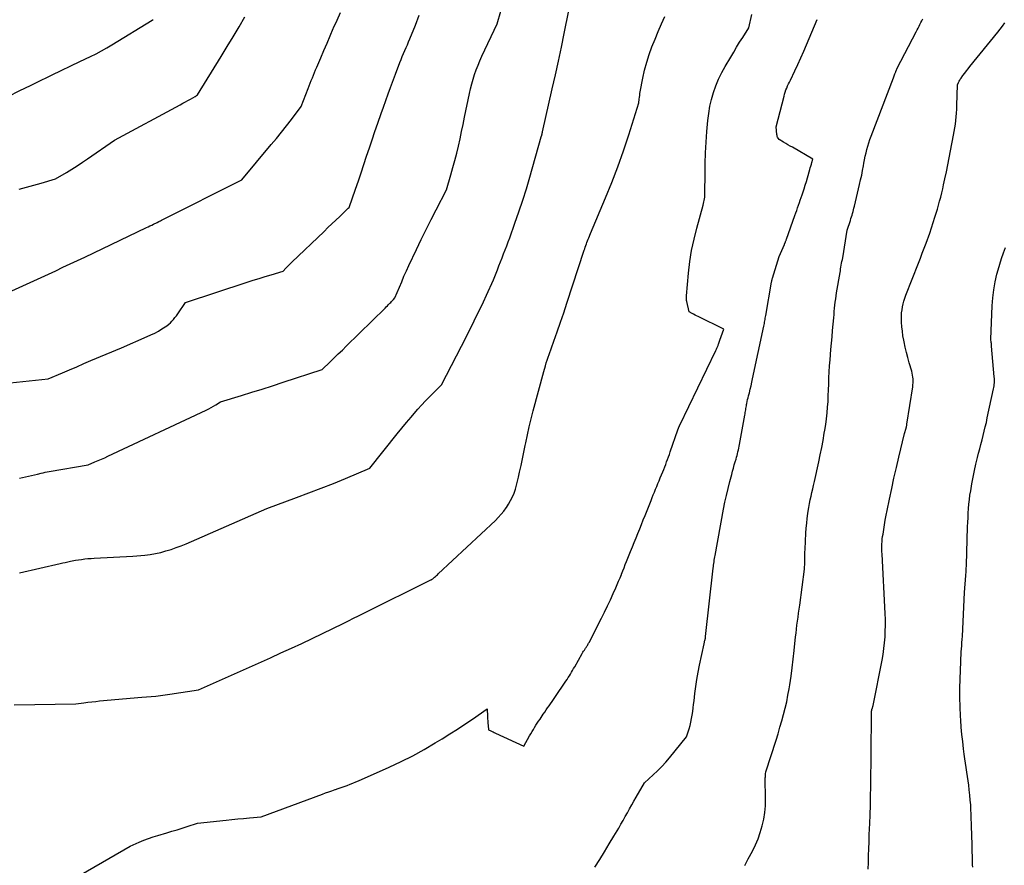
# Model space of a CAD drawing. Units: inches. Extents: x 2609462 to 2612408, y 1502044 to 1504590.
# Drawn here: x 2610374 to 2610578, y 1504133 to 1504308 of the extents above; entities that cross this region are included whole.
import ezdxf

# ---------------------------------------------------------------- set-up
doc = ezdxf.new("R2010")
doc.units = ezdxf.units.IN
doc.header["$MEASUREMENT"] = 0
doc.layers.add('Tile_2735_03_SW_contour_2ft', color=112, linetype='Continuous')

msp = doc.modelspace()

# ---------------------------------------------------------------- linework, layer by layer
at = {"layer": 'Tile_2735_03_SW_contour_2ft'}
for points in [[(2610372.49, 1504251.61, 8214), (2610378.56, 1504254.41, 8214), (2610380.07, 1504255.11, 8214), (2610381.57, 1504255.81, 8214), (2610383.08, 1504256.52, 8214), (2610384.58, 1504257.22, 8214), (2610387.59, 1504258.64, 8214), (2610400.32, 1504264.73, 8214), (2610400.69, 1504264.9, 8214), (2610401.05, 1504265.08, 8214), (2610401.42, 1504265.25, 8214), (2610401.79, 1504265.43, 8214), (2610402.53, 1504265.78, 8214), (2610402.89, 1504265.96, 8214), (2610403.07, 1504266.05, 8214), (2610403.25, 1504266.14, 8214), (2610403.43, 1504266.23, 8214), (2610403.61, 1504266.32, 8214), (2610420.07, 1504274.6, 8214), (2610426.16, 1504281.88, 8214), (2610427.23, 1504283.16, 8214), (2610428.28, 1504284.46, 8214), (2610429.31, 1504285.78, 8214), (2610430.33, 1504287.1, 8214), (2610432.36, 1504289.76, 8214), (2610433.79, 1504293.53, 8214), (2610434, 1504294.08, 8214), (2610434.22, 1504294.63, 8214), (2610434.43, 1504295.18, 8214), (2610434.65, 1504295.73, 8214), (2610434.88, 1504296.27, 8214), (2610435.1, 1504296.82, 8214), (2610435.33, 1504297.36, 8214), (2610435.56, 1504297.91, 8214), (2610436.38, 1504299.85, 8214), (2610437.03, 1504301.36, 8214), (2610437.68, 1504302.87, 8214), (2610438.33, 1504304.38, 8214), (2610438.98, 1504305.88, 8214), (2610439.05, 1504306.05, 8214), (2610439.76, 1504307.63, 8214), (2610440.48, 1504309.2, 8214)], [(2610374.06, 1504193.34, 8220), (2610382.51, 1504195.25, 8220), (2610383.04, 1504195.37, 8220), (2610383.56, 1504195.48, 8220), (2610384.08, 1504195.59, 8220), (2610384.61, 1504195.7, 8220), (2610385.66, 1504195.91, 8220), (2610386.94, 1504196.1, 8220), (2610387.59, 1504196.18, 8220), (2610388.23, 1504196.26, 8220), (2610388.88, 1504196.31, 8220), (2610389.52, 1504196.35, 8220), (2610397.5, 1504196.76, 8220), (2610400, 1504196.99, 8220), (2610401.1, 1504197.13, 8220), (2610402.2, 1504197.31, 8220), (2610403.29, 1504197.55, 8220), (2610404.36, 1504197.83, 8220), (2610405.43, 1504198.16, 8220), (2610406.48, 1504198.52, 8220), (2610407.52, 1504198.92, 8220), (2610408.55, 1504199.34, 8220), (2610425.24, 1504206.6, 8220), (2610431.38, 1504208.87, 8220), (2610433.93, 1504209.83, 8220), (2610436.46, 1504210.81, 8220), (2610438.99, 1504211.82, 8220), (2610441.51, 1504212.84, 8220), (2610446.53, 1504214.93, 8220), (2610452.22, 1504222.09, 8220), (2610453.15, 1504223.25, 8220), (2610454.1, 1504224.4, 8220), (2610455.06, 1504225.53, 8220), (2610456.04, 1504226.66, 8220), (2610456.45, 1504227.14, 8220), (2610457.24, 1504228.01, 8220), (2610458.04, 1504228.87, 8220), (2610458.85, 1504229.71, 8220), (2610459.69, 1504230.54, 8220), (2610461.37, 1504232.18, 8220), (2610465.5, 1504240.17, 8220), (2610466.16, 1504241.48, 8220), (2610466.83, 1504242.79, 8220), (2610467.48, 1504244.11, 8220), (2610468.13, 1504245.43, 8220), (2610468.76, 1504246.75, 8220), (2610469.4, 1504248.07, 8220), (2610470.02, 1504249.4, 8220), (2610470.64, 1504250.73, 8220), (2610472.11, 1504253.9, 8220), (2610472.92, 1504256, 8220), (2610473.23, 1504256.82, 8220), (2610473.55, 1504257.64, 8220), (2610473.88, 1504258.46, 8220), (2610474.21, 1504259.28, 8220), (2610474.53, 1504260.1, 8220), (2610474.85, 1504260.93, 8220), (2610475.16, 1504261.75, 8220), (2610475.46, 1504262.58, 8220), (2610476.55, 1504265.63, 8220), (2610477.38, 1504267.99, 8220), (2610478.16, 1504270.37, 8220), (2610478.91, 1504272.76, 8220), (2610479.62, 1504275.15, 8220), (2610482, 1504283.53, 8220), (2610482.08, 1504283.83, 8220), (2610482.1, 1504283.91, 8220), (2610482.12, 1504284, 8220), (2610482.14, 1504284.08, 8220), (2610482.16, 1504284.17, 8220), (2610482.18, 1504284.25, 8220), (2610482.2, 1504284.33, 8220), (2610482.22, 1504284.42, 8220), (2610482.24, 1504284.5, 8220), (2610484.27, 1504293.45, 8220), (2610484.91, 1504296.31, 8220), (2610485.53, 1504299.17, 8220), (2610486.14, 1504302.03, 8220), (2610486.73, 1504304.89, 8220), (2610487.7, 1504309.62, 8220)], [(2610374.09, 1504212.88, 8218), (2610375.33, 1504213.17, 8218), (2610377.8, 1504213.75, 8218), (2610378.6, 1504213.93, 8218), (2610379.01, 1504214.02, 8218), (2610379.41, 1504214.11, 8218), (2610379.82, 1504214.19, 8218), (2610380.22, 1504214.26, 8218), (2610388.3, 1504215.66, 8218), (2610389.67, 1504216.24, 8218), (2610390.35, 1504216.53, 8218), (2610391.03, 1504216.83, 8218), (2610391.7, 1504217.13, 8218), (2610392.37, 1504217.44, 8218), (2610412.7, 1504226.98, 8218), (2610413.21, 1504227.23, 8218), (2610413.71, 1504227.49, 8218), (2610414.21, 1504227.77, 8218), (2610414.7, 1504228.06, 8218), (2610415.68, 1504228.65, 8218), (2610419.99, 1504229.98, 8218), (2610422.14, 1504230.65, 8218), (2610424.29, 1504231.33, 8218), (2610426.44, 1504232.02, 8218), (2610428.58, 1504232.72, 8218), (2610436.7, 1504235.4, 8218), (2610438.36, 1504236.99, 8218), (2610439.19, 1504237.79, 8218), (2610440.02, 1504238.59, 8218), (2610440.85, 1504239.4, 8218), (2610441.67, 1504240.2, 8218), (2610449.68, 1504248.07, 8218), (2610449.93, 1504248.32, 8218), (2610450.18, 1504248.56, 8218), (2610450.42, 1504248.81, 8218), (2610450.67, 1504249.06, 8218), (2610450.87, 1504249.26, 8218), (2610451.02, 1504249.41, 8218), (2610451.16, 1504249.56, 8218), (2610451.31, 1504249.72, 8218), (2610451.45, 1504249.88, 8218), (2610451.73, 1504250.19, 8218), (2610452.65, 1504252.43, 8218), (2610453.12, 1504253.54, 8218), (2610453.6, 1504254.65, 8218), (2610454.1, 1504255.75, 8218), (2610454.6, 1504256.85, 8218), (2610456.18, 1504260.2, 8218), (2610457.17, 1504262.27, 8218), (2610458.18, 1504264.33, 8218), (2610459.21, 1504266.38, 8218), (2610460.25, 1504268.43, 8218), (2610462.36, 1504272.51, 8218), (2610463.31, 1504275.67, 8218), (2610463.73, 1504277.14, 8218), (2610464.13, 1504278.61, 8218), (2610464.51, 1504280.1, 8218), (2610464.86, 1504281.58, 8218), (2610465.19, 1504283.08, 8218), (2610465.52, 1504284.57, 8218), (2610465.83, 1504286.07, 8218), (2610466.14, 1504287.57, 8218), (2610467.14, 1504292.45, 8218), (2610467.36, 1504293.45, 8218), (2610467.61, 1504294.43, 8218), (2610467.89, 1504295.41, 8218), (2610468.2, 1504296.38, 8218), (2610468.55, 1504297.34, 8218), (2610468.91, 1504298.3, 8218), (2610469.31, 1504299.23, 8218), (2610469.73, 1504300.16, 8218), (2610472.86, 1504306.84, 8218), (2610473.66, 1504309.47, 8218)], [(2610379.35, 1504126.59, 8224), (2610396.95, 1504136.79, 8224), (2610398.85, 1504137.6, 8224), (2610399.8, 1504137.98, 8224), (2610400.76, 1504138.35, 8224), (2610401.74, 1504138.68, 8224), (2610402.72, 1504138.99, 8224), (2610404.56, 1504139.53, 8224), (2610405.62, 1504139.85, 8224), (2610406.68, 1504140.18, 8224), (2610407.73, 1504140.52, 8224), (2610408.78, 1504140.86, 8224), (2610410.88, 1504141.56, 8224), (2610416.81, 1504142.17, 8224), (2610418.02, 1504142.29, 8224), (2610419.22, 1504142.41, 8224), (2610420.42, 1504142.52, 8224), (2610421.63, 1504142.63, 8224), (2610424.04, 1504142.83, 8224), (2610436.76, 1504147.53, 8224), (2610437.4, 1504147.77, 8224), (2610438.04, 1504148, 8224), (2610438.69, 1504148.23, 8224), (2610439.34, 1504148.46, 8224), (2610439.42, 1504148.48, 8224), (2610440.02, 1504148.7, 8224), (2610440.63, 1504148.91, 8224), (2610441.23, 1504149.13, 8224), (2610441.84, 1504149.34, 8224), (2610442.44, 1504149.57, 8224), (2610443.04, 1504149.8, 8224), (2610443.63, 1504150.05, 8224), (2610444.22, 1504150.3, 8224), (2610450.56, 1504153.13, 8224), (2610453, 1504154.27, 8224), (2610455.4, 1504155.48, 8224), (2610457.75, 1504156.78, 8224), (2610460.08, 1504158.14, 8224), (2610461.48, 1504159, 8224), (2610463.07, 1504159.99, 8224), (2610464.64, 1504160.99, 8224), (2610466.2, 1504162.02, 8224), (2610467.75, 1504163.07, 8224), (2610470.83, 1504165.18, 8224), (2610470.88, 1504163.61, 8224), (2610470.89, 1504163.14, 8224), (2610470.92, 1504162.68, 8224), (2610470.95, 1504162.22, 8224), (2610470.99, 1504161.76, 8224), (2610471.07, 1504160.84, 8224), (2610471.55, 1504160.62, 8224), (2610471.8, 1504160.51, 8224), (2610472.04, 1504160.4, 8224), (2610472.28, 1504160.28, 8224), (2610472.52, 1504160.17, 8224), (2610478.37, 1504157.47, 8224), (2610479.57, 1504159.57, 8224), (2610479.82, 1504160.02, 8224), (2610480.08, 1504160.46, 8224), (2610480.35, 1504160.91, 8224), (2610480.62, 1504161.35, 8224), (2610480.89, 1504161.78, 8224), (2610481.16, 1504162.22, 8224), (2610481.45, 1504162.65, 8224), (2610481.73, 1504163.07, 8224), (2610482.41, 1504164.07, 8224), (2610482.71, 1504164.51, 8224), (2610483.01, 1504164.94, 8224), (2610483.31, 1504165.37, 8224), (2610483.61, 1504165.81, 8224), (2610483.91, 1504166.24, 8224), (2610484.22, 1504166.67, 8224), (2610484.51, 1504167.1, 8224), (2610484.81, 1504167.54, 8224), (2610487.1, 1504170.93, 8224), (2610487.34, 1504171.28, 8224), (2610487.57, 1504171.65, 8224), (2610487.8, 1504172.01, 8224), (2610488.03, 1504172.38, 8224), (2610488.25, 1504172.75, 8224), (2610488.47, 1504173.12, 8224), (2610488.68, 1504173.49, 8224), (2610488.9, 1504173.86, 8224), (2610490.48, 1504176.65, 8224), (2610490.61, 1504176.88, 8224), (2610490.75, 1504177.11, 8224), (2610490.9, 1504177.33, 8224), (2610491.04, 1504177.56, 8224), (2610491.15, 1504177.72, 8224), (2610491.25, 1504177.86, 8224), (2610491.34, 1504178, 8224), (2610491.44, 1504178.15, 8224), (2610491.53, 1504178.29, 8224), (2610491.62, 1504178.44, 8224), (2610491.7, 1504178.59, 8224), (2610491.79, 1504178.74, 8224), (2610491.87, 1504178.89, 8224), (2610494.43, 1504183.93, 8224), (2610495.06, 1504185.19, 8224), (2610495.68, 1504186.46, 8224), (2610496.28, 1504187.74, 8224), (2610496.86, 1504189.02, 8224), (2610497.4, 1504190.23, 8224), (2610497.7, 1504190.92, 8224), (2610497.99, 1504191.6, 8224), (2610498.28, 1504192.29, 8224), (2610498.56, 1504192.98, 8224), (2610498.59, 1504193.06, 8224), (2610498.85, 1504193.72, 8224), (2610499.11, 1504194.37, 8224), (2610499.37, 1504195.02, 8224), (2610499.63, 1504195.66, 8224), (2610500.47, 1504197.74, 8224), (2610500.84, 1504198.67, 8224), (2610501.22, 1504199.6, 8224), (2610501.59, 1504200.52, 8224), (2610501.96, 1504201.45, 8224), (2610502.34, 1504202.38, 8224), (2610502.71, 1504203.31, 8224), (2610503.08, 1504204.24, 8224), (2610503.45, 1504205.17, 8224), (2610504.7, 1504208.29, 8224), (2610504.93, 1504208.87, 8224), (2610505.16, 1504209.45, 8224), (2610505.4, 1504210.03, 8224), (2610505.64, 1504210.61, 8224), (2610505.87, 1504211.2, 8224), (2610506.11, 1504211.78, 8224), (2610506.35, 1504212.36, 8224), (2610506.59, 1504212.94, 8224), (2610507.11, 1504214.21, 8224), (2610507.32, 1504214.72, 8224), (2610507.52, 1504215.23, 8224), (2610507.72, 1504215.75, 8224), (2610507.92, 1504216.26, 8224), (2610508.11, 1504216.78, 8224), (2610508.3, 1504217.3, 8224), (2610508.49, 1504217.81, 8224), (2610508.67, 1504218.33, 8224), (2610510.24, 1504222.9, 8224), (2610510.26, 1504222.97, 8224), (2610510.29, 1504223.03, 8224), (2610510.31, 1504223.1, 8224), (2610510.34, 1504223.17, 8224), (2610510.36, 1504223.23, 8224), (2610510.39, 1504223.3, 8224), (2610510.42, 1504223.37, 8224), (2610510.45, 1504223.43, 8224), (2610510.47, 1504223.48, 8224), (2610510.52, 1504223.58, 8224), (2610510.56, 1504223.67, 8224), (2610510.6, 1504223.76, 8224), (2610510.65, 1504223.85, 8224), (2610518.11, 1504239.31, 8224), (2610518.18, 1504239.45, 8224), (2610518.25, 1504239.6, 8224), (2610518.31, 1504239.75, 8224), (2610518.37, 1504239.9, 8224), (2610518.43, 1504240.05, 8224), (2610518.49, 1504240.2, 8224), (2610518.55, 1504240.35, 8224), (2610518.6, 1504240.5, 8224), (2610518.64, 1504240.62, 8224), (2610518.72, 1504240.83, 8224), (2610518.8, 1504241.04, 8224), (2610518.87, 1504241.26, 8224), (2610518.95, 1504241.47, 8224), (2610519.76, 1504243.74, 8224), (2610514.43, 1504246.33, 8224), (2610514.11, 1504246.49, 8224), (2610513.8, 1504246.64, 8224), (2610513.48, 1504246.8, 8224), (2610513.17, 1504246.97, 8224), (2610512.54, 1504247.29, 8224), (2610512.07, 1504249.42, 8224), (2610512.04, 1504249.62, 8224), (2610512.01, 1504249.81, 8224), (2610512, 1504250.01, 8224), (2610512, 1504250.21, 8224), (2610512.02, 1504250.6, 8224), (2610512.45, 1504255.33, 8224), (2610512.72, 1504257.68, 8224), (2610513.09, 1504260.02, 8224), (2610513.58, 1504262.34, 8224), (2610514.16, 1504264.64, 8224), (2610515.49, 1504269.39, 8224), (2610515.57, 1504269.71, 8224), (2610515.64, 1504270.03, 8224), (2610515.7, 1504270.35, 8224), (2610515.75, 1504270.67, 8224), (2610515.79, 1504271, 8224), (2610515.82, 1504271.32, 8224), (2610515.84, 1504271.65, 8224), (2610515.84, 1504271.98, 8224), (2610515.86, 1504275.76, 8224), (2610515.89, 1504277.98, 8224), (2610515.97, 1504280.2, 8224), (2610516.09, 1504282.42, 8224), (2610516.26, 1504284.63, 8224), (2610516.46, 1504286.88, 8224), (2610516.63, 1504288.35, 8224), (2610516.87, 1504289.81, 8224), (2610517.21, 1504291.25, 8224), (2610517.61, 1504292.68, 8224), (2610518.1, 1504294.08, 8224), (2610518.65, 1504295.45, 8224), (2610519.3, 1504296.78, 8224), (2610520.02, 1504298.08, 8224), (2610521.17, 1504300.01, 8224), (2610521.78, 1504301.03, 8224), (2610522.39, 1504302.05, 8224), (2610523.01, 1504303.06, 8224), (2610523.64, 1504304.07, 8224), (2610524.9, 1504306.08, 8224), (2610525.55, 1504308.79, 8224)], [(2610371.77, 1504291.82, 8210), (2610374.15, 1504293.08, 8210), (2610376.38, 1504294.15, 8210), (2610377.49, 1504294.68, 8210), (2610378.6, 1504295.22, 8210), (2610379.72, 1504295.76, 8210), (2610380.83, 1504296.3, 8210), (2610386.53, 1504299.09, 8210), (2610388.8, 1504300.15, 8210), (2610389.92, 1504300.7, 8210), (2610391.03, 1504301.27, 8210), (2610392.12, 1504301.89, 8210), (2610393.19, 1504302.52, 8210), (2610401.51, 1504307.63, 8210), (2610401.7, 1504307.76, 8210)], [(2610372.15, 1504232.58, 8216), (2610380.03, 1504233.47, 8216), (2610382.98, 1504234.71, 8216), (2610384.45, 1504235.33, 8216), (2610385.93, 1504235.95, 8216), (2610387.4, 1504236.58, 8216), (2610388.87, 1504237.2, 8216), (2610395.16, 1504239.88, 8216), (2610400.5, 1504242.18, 8216), (2610401.28, 1504242.54, 8216), (2610402.05, 1504242.92, 8216), (2610402.8, 1504243.33, 8216), (2610403.53, 1504243.76, 8216), (2610404.18, 1504244.17, 8216), (2610404.57, 1504244.43, 8216), (2610404.95, 1504244.72, 8216), (2610405.29, 1504245.04, 8216), (2610405.62, 1504245.38, 8216), (2610405.93, 1504245.74, 8216), (2610406.24, 1504246.11, 8216), (2610406.53, 1504246.49, 8216), (2610406.81, 1504246.88, 8216), (2610408.44, 1504249.2, 8216), (2610421.14, 1504253.41, 8216), (2610422.38, 1504253.82, 8216), (2610423.62, 1504254.22, 8216), (2610424.86, 1504254.6, 8216), (2610426.11, 1504254.98, 8216), (2610428.61, 1504255.73, 8216), (2610429.19, 1504256.35, 8216), (2610429.48, 1504256.66, 8216), (2610429.78, 1504256.96, 8216), (2610430.08, 1504257.26, 8216), (2610430.38, 1504257.56, 8216), (2610437.07, 1504263.95, 8216), (2610437.88, 1504264.72, 8216), (2610438.7, 1504265.5, 8216), (2610439.51, 1504266.27, 8216), (2610440.32, 1504267.05, 8216), (2610441.78, 1504268.45, 8216), (2610441.86, 1504268.53, 8216), (2610441.93, 1504268.6, 8216), (2610442.01, 1504268.68, 8216), (2610442.08, 1504268.76, 8216), (2610442.23, 1504268.91, 8216), (2610443.57, 1504272.68, 8216), (2610444.16, 1504274.38, 8216), (2610444.75, 1504276.08, 8216), (2610445.32, 1504277.78, 8216), (2610445.88, 1504279.49, 8216), (2610446.44, 1504281.2, 8216), (2610447.01, 1504282.9, 8216), (2610447.6, 1504284.6, 8216), (2610448.19, 1504286.3, 8216), (2610448.91, 1504288.31, 8216), (2610449.39, 1504289.67, 8216), (2610449.87, 1504291.02, 8216), (2610450.36, 1504292.37, 8216), (2610450.84, 1504293.73, 8216), (2610451.82, 1504296.43, 8216), (2610452.76, 1504298.88, 8216), (2610453, 1504299.5, 8216), (2610453.25, 1504300.11, 8216), (2610453.51, 1504300.73, 8216), (2610453.78, 1504301.34, 8216), (2610454.04, 1504301.95, 8216), (2610454.3, 1504302.56, 8216), (2610454.56, 1504303.17, 8216), (2610454.81, 1504303.79, 8216), (2610455.95, 1504306.62, 8216), (2610456.75, 1504308.66, 8216)], [(2610372.99, 1504166.04, 8222), (2610385.76, 1504166.19, 8222), (2610387.39, 1504166.42, 8222), (2610388.21, 1504166.53, 8222), (2610389.02, 1504166.63, 8222), (2610389.84, 1504166.72, 8222), (2610390.66, 1504166.8, 8222), (2610399.39, 1504167.62, 8222), (2610401.33, 1504167.75, 8222), (2610402.3, 1504167.83, 8222), (2610403.26, 1504167.92, 8222), (2610404.23, 1504168.05, 8222), (2610405.19, 1504168.19, 8222), (2610411.13, 1504169.14, 8222), (2610425.99, 1504175.76, 8222), (2610428.15, 1504176.73, 8222), (2610430.31, 1504177.72, 8222), (2610432.46, 1504178.72, 8222), (2610434.61, 1504179.73, 8222), (2610438.89, 1504181.77, 8222), (2610441.02, 1504182.83, 8222), (2610442.09, 1504183.37, 8222), (2610443.15, 1504183.9, 8222), (2610444.22, 1504184.43, 8222), (2610445.28, 1504184.96, 8222), (2610459.15, 1504191.86, 8222), (2610459.21, 1504191.89, 8222), (2610459.28, 1504191.93, 8222), (2610459.34, 1504191.95, 8222), (2610459.41, 1504191.98, 8222), (2610459.54, 1504192.04, 8222), (2610459.93, 1504192.39, 8222), (2610460.13, 1504192.56, 8222), (2610460.32, 1504192.74, 8222), (2610460.51, 1504192.92, 8222), (2610460.7, 1504193.1, 8222), (2610472.49, 1504204.17, 8222), (2610473.1, 1504204.78, 8222), (2610473.69, 1504205.42, 8222), (2610474.24, 1504206.09, 8222), (2610474.76, 1504206.78, 8222), (2610474.77, 1504206.81, 8222), (2610475.24, 1504207.52, 8222), (2610475.66, 1504208.26, 8222), (2610476.03, 1504209.03, 8222), (2610476.35, 1504209.81, 8222), (2610476.63, 1504210.62, 8222), (2610476.89, 1504211.43, 8222), (2610477.1, 1504212.26, 8222), (2610477.3, 1504213.09, 8222), (2610477.52, 1504214.16, 8222), (2610477.8, 1504215.53, 8222), (2610478.09, 1504216.9, 8222), (2610478.37, 1504218.27, 8222), (2610478.65, 1504219.64, 8222), (2610478.77, 1504220.21, 8222), (2610479.13, 1504221.87, 8222), (2610479.5, 1504223.52, 8222), (2610479.91, 1504225.16, 8222), (2610480.33, 1504226.8, 8222), (2610482.5, 1504234.93, 8222), (2610482.84, 1504236.12, 8222), (2610483.01, 1504236.72, 8222), (2610483.19, 1504237.31, 8222), (2610483.39, 1504237.9, 8222), (2610483.59, 1504238.48, 8222), (2610484.58, 1504241.23, 8222), (2610485.28, 1504243.18, 8222), (2610485.96, 1504245.14, 8222), (2610486.63, 1504247.11, 8222), (2610487.28, 1504249.08, 8222), (2610490.86, 1504260.03, 8222), (2610490.97, 1504260.36, 8222), (2610491.08, 1504260.69, 8222), (2610491.2, 1504261.01, 8222), (2610491.31, 1504261.34, 8222), (2610491.43, 1504261.67, 8222), (2610491.55, 1504261.99, 8222), (2610491.68, 1504262.31, 8222), (2610491.81, 1504262.63, 8222), (2610492.17, 1504263.48, 8222), (2610495.3, 1504270.85, 8222), (2610496.61, 1504274.08, 8222), (2610497.85, 1504277.32, 8222), (2610499.01, 1504280.6, 8222), (2610500.1, 1504283.9, 8222), (2610502.19, 1504290.54, 8222), (2610502.26, 1504291.31, 8222), (2610502.29, 1504291.7, 8222), (2610502.34, 1504292.08, 8222), (2610502.4, 1504292.46, 8222), (2610502.47, 1504292.84, 8222), (2610503, 1504295.63, 8222), (2610503.37, 1504297.29, 8222), (2610503.79, 1504298.93, 8222), (2610504.3, 1504300.55, 8222), (2610504.88, 1504302.15, 8222), (2610505.51, 1504303.73, 8222), (2610506.16, 1504305.3, 8222), (2610506.83, 1504306.86, 8222), (2610507.53, 1504308.41, 8222)], [(2610374.01, 1504272.69, 8212), (2610375.53, 1504273.06, 8212), (2610377.04, 1504273.47, 8212), (2610378.55, 1504273.89, 8212), (2610381.55, 1504274.78, 8212), (2610383.79, 1504276.13, 8212), (2610384.9, 1504276.81, 8212), (2610386, 1504277.51, 8212), (2610387.09, 1504278.23, 8212), (2610388.17, 1504278.96, 8212), (2610393.75, 1504282.84, 8212), (2610407.31, 1504290.15, 8212), (2610407.85, 1504290.45, 8212), (2610408.39, 1504290.74, 8212), (2610408.93, 1504291.03, 8212), (2610409.47, 1504291.32, 8212), (2610410.38, 1504291.81, 8212), (2610410.47, 1504291.86, 8212), (2610410.55, 1504291.91, 8212), (2610410.64, 1504291.97, 8212), (2610410.72, 1504292.03, 8212), (2610410.88, 1504292.16, 8212), (2610415.76, 1504300.11, 8212), (2610417.01, 1504302.16, 8212), (2610418.25, 1504304.21, 8212), (2610419.48, 1504306.28, 8212), (2610420.69, 1504308.35, 8212)], [(2610493.09, 1504132.43, 8226), (2610494.09, 1504134.02, 8226), (2610495.08, 1504135.62, 8226), (2610496.05, 1504137.23, 8226), (2610497.02, 1504138.85, 8226), (2610498, 1504140.52, 8226), (2610498.46, 1504141.31, 8226), (2610498.91, 1504142.1, 8226), (2610499.36, 1504142.9, 8226), (2610499.8, 1504143.7, 8226), (2610500.24, 1504144.5, 8226), (2610500.69, 1504145.29, 8226), (2610501.14, 1504146.09, 8226), (2610501.6, 1504146.88, 8226), (2610503.34, 1504149.85, 8226), (2610505.16, 1504151.5, 8226), (2610506.06, 1504152.35, 8226), (2610506.92, 1504153.22, 8226), (2610507.74, 1504154.13, 8226), (2610508.54, 1504155.07, 8226), (2610512.01, 1504159.37, 8226), (2610512.54, 1504161.02, 8226), (2610512.76, 1504161.73, 8226), (2610512.94, 1504162.44, 8226), (2610513.09, 1504163.16, 8226), (2610513.21, 1504163.89, 8226), (2610513.31, 1504164.63, 8226), (2610513.41, 1504165.36, 8226), (2610513.5, 1504166.1, 8226), (2610513.58, 1504166.84, 8226), (2610513.75, 1504168.32, 8226), (2610513.93, 1504169.8, 8226), (2610514.15, 1504171.27, 8226), (2610514.41, 1504172.73, 8226), (2610514.71, 1504174.19, 8226), (2610515.68, 1504178.63, 8226), (2610515.84, 1504179.36, 8226), (2610515.86, 1504179.45, 8226), (2610515.88, 1504179.55, 8226), (2610515.9, 1504179.65, 8226), (2610515.92, 1504179.74, 8226), (2610515.93, 1504179.84, 8226), (2610515.94, 1504179.94, 8226), (2610515.96, 1504180.04, 8226), (2610515.97, 1504180.13, 8226), (2610517.56, 1504194.27, 8226), (2610517.59, 1504194.6, 8226), (2610517.63, 1504194.93, 8226), (2610517.68, 1504195.27, 8226), (2610517.72, 1504195.6, 8226), (2610517.77, 1504195.93, 8226), (2610517.82, 1504196.26, 8226), (2610517.87, 1504196.59, 8226), (2610517.93, 1504196.92, 8226), (2610519.69, 1504206.49, 8226), (2610519.97, 1504207.92, 8226), (2610520.27, 1504209.34, 8226), (2610520.61, 1504210.76, 8226), (2610520.97, 1504212.17, 8226), (2610521.37, 1504213.68, 8226), (2610521.54, 1504214.33, 8226), (2610521.73, 1504214.98, 8226), (2610521.91, 1504215.63, 8226), (2610522.1, 1504216.28, 8226), (2610522.27, 1504216.83, 8226), (2610522.37, 1504217.21, 8226), (2610522.48, 1504217.58, 8226), (2610522.58, 1504217.96, 8226), (2610522.67, 1504218.34, 8226), (2610522.75, 1504218.72, 8226), (2610522.84, 1504219.11, 8226), (2610522.91, 1504219.49, 8226), (2610522.98, 1504219.88, 8226), (2610524.08, 1504225.94, 8226), (2610524.13, 1504226.21, 8226), (2610524.17, 1504226.48, 8226), (2610524.22, 1504226.75, 8226), (2610524.26, 1504227.03, 8226), (2610524.31, 1504227.3, 8226), (2610524.35, 1504227.57, 8226), (2610524.4, 1504227.84, 8226), (2610524.46, 1504228.11, 8226), (2610524.51, 1504228.35, 8226), (2610524.59, 1504228.75, 8226), (2610524.67, 1504229.14, 8226), (2610524.77, 1504229.53, 8226), (2610524.86, 1504229.91, 8226), (2610525.03, 1504230.57, 8226), (2610525.2, 1504231.28, 8226), (2610525.38, 1504232, 8226), (2610525.54, 1504232.72, 8226), (2610525.7, 1504233.44, 8226), (2610528.02, 1504244.36, 8226), (2610528.07, 1504244.63, 8226), (2610528.13, 1504244.9, 8226), (2610528.18, 1504245.17, 8226), (2610528.23, 1504245.44, 8226), (2610528.27, 1504245.71, 8226), (2610528.32, 1504245.98, 8226), (2610528.37, 1504246.25, 8226), (2610528.41, 1504246.52, 8226), (2610529.6, 1504253.42, 8226), (2610529.62, 1504253.52, 8226), (2610529.64, 1504253.62, 8226), (2610529.66, 1504253.73, 8226), (2610529.68, 1504253.83, 8226), (2610529.71, 1504253.93, 8226), (2610529.74, 1504254.03, 8226), (2610529.76, 1504254.14, 8226), (2610529.8, 1504254.24, 8226), (2610531.21, 1504258.75, 8226), (2610532.27, 1504261.23, 8226), (2610532.29, 1504261.3, 8226), (2610532.32, 1504261.37, 8226), (2610532.35, 1504261.44, 8226), (2610532.38, 1504261.51, 8226), (2610532.41, 1504261.57, 8226), (2610532.44, 1504261.64, 8226), (2610532.47, 1504261.71, 8226), (2610532.5, 1504261.78, 8226), (2610532.53, 1504261.86, 8226), (2610532.57, 1504261.97, 8226), (2610532.62, 1504262.09, 8226), (2610532.66, 1504262.2, 8226), (2610532.7, 1504262.31, 8226), (2610534.43, 1504267.22, 8226), (2610534.62, 1504267.75, 8226), (2610534.81, 1504268.29, 8226), (2610534.99, 1504268.83, 8226), (2610535.18, 1504269.36, 8226), (2610535.37, 1504269.9, 8226), (2610535.56, 1504270.43, 8226), (2610535.74, 1504270.97, 8226), (2610535.93, 1504271.51, 8226), (2610536.08, 1504271.95, 8226), (2610536.33, 1504272.72, 8226), (2610536.58, 1504273.48, 8226), (2610536.81, 1504274.25, 8226), (2610537.04, 1504275.02, 8226), (2610537.53, 1504276.74, 8226), (2610537.63, 1504277.1, 8226), (2610537.74, 1504277.46, 8226), (2610537.84, 1504277.82, 8226), (2610537.95, 1504278.18, 8226), (2610538.16, 1504278.9, 8226), (2610533.92, 1504281.33, 8226), (2610533.46, 1504281.59, 8226), (2610533, 1504281.85, 8226), (2610532.55, 1504282.12, 8226), (2610532.1, 1504282.38, 8226), (2610531.19, 1504282.92, 8226), (2610530.96, 1504283.24, 8226), (2610530.87, 1504283.41, 8226), (2610530.79, 1504283.58, 8226), (2610530.74, 1504283.76, 8226), (2610530.71, 1504283.95, 8226), (2610530.58, 1504285.57, 8226), (2610532.19, 1504291.9, 8226), (2610532.31, 1504292.33, 8226), (2610532.44, 1504292.76, 8226), (2610532.59, 1504293.19, 8226), (2610532.76, 1504293.6, 8226), (2610532.94, 1504294.02, 8226), (2610533.12, 1504294.43, 8226), (2610533.31, 1504294.84, 8226), (2610533.51, 1504295.25, 8226), (2610534.41, 1504297.12, 8226), (2610535.05, 1504298.47, 8226), (2610535.67, 1504299.82, 8226), (2610536.27, 1504301.19, 8226), (2610536.85, 1504302.56, 8226), (2610539.02, 1504307.8, 8226)], [(2610524.1, 1504132.79, 8228), (2610524.8, 1504134.15, 8228), (2610525.66, 1504135.77, 8228), (2610526.27, 1504137.03, 8228), (2610526.82, 1504138.31, 8228), (2610527.28, 1504139.63, 8228), (2610527.69, 1504140.97, 8228), (2610527.99, 1504142.34, 8228), (2610528.22, 1504143.72, 8228), (2610528.33, 1504145.11, 8228), (2610528.37, 1504146.51, 8228), (2610528.32, 1504150.94, 8228), (2610528.33, 1504151.14, 8228), (2610528.34, 1504151.34, 8228), (2610528.36, 1504151.54, 8228), (2610528.39, 1504151.74, 8228), (2610528.46, 1504152.14, 8228), (2610530.55, 1504158.73, 8228), (2610530.95, 1504160.04, 8228), (2610531.35, 1504161.36, 8228), (2610531.72, 1504162.68, 8228), (2610532.09, 1504164, 8228), (2610532.43, 1504165.33, 8228), (2610532.74, 1504166.66, 8228), (2610533.01, 1504168, 8228), (2610533.25, 1504169.35, 8228), (2610533.38, 1504170.17, 8228), (2610533.65, 1504171.93, 8228), (2610533.9, 1504173.69, 8228), (2610534.11, 1504175.46, 8228), (2610534.31, 1504177.23, 8228), (2610534.59, 1504180.04, 8228), (2610534.68, 1504180.86, 8228), (2610534.77, 1504181.69, 8228), (2610534.87, 1504182.51, 8228), (2610534.98, 1504183.33, 8228), (2610535.09, 1504184.15, 8228), (2610535.2, 1504184.98, 8228), (2610535.31, 1504185.8, 8228), (2610535.43, 1504186.62, 8228), (2610536.45, 1504194.04, 8228), (2610536.47, 1504195.44, 8228), (2610536.48, 1504196.13, 8228), (2610536.5, 1504196.83, 8228), (2610536.52, 1504197.53, 8228), (2610536.55, 1504198.23, 8228), (2610536.72, 1504201.51, 8228), (2610536.79, 1504202.54, 8228), (2610536.88, 1504203.56, 8228), (2610537, 1504204.58, 8228), (2610537.14, 1504205.59, 8228), (2610537.21, 1504206.09, 8228), (2610537.34, 1504206.85, 8228), (2610537.47, 1504207.62, 8228), (2610537.63, 1504208.38, 8228), (2610537.8, 1504209.14, 8228), (2610537.97, 1504209.9, 8228), (2610538.14, 1504210.66, 8228), (2610538.31, 1504211.41, 8228), (2610538.48, 1504212.17, 8228), (2610539.36, 1504216.24, 8228), (2610539.68, 1504217.72, 8228), (2610539.98, 1504219.21, 8228), (2610540.26, 1504220.7, 8228), (2610540.52, 1504222.2, 8228), (2610540.63, 1504222.84, 8228), (2610540.82, 1504224.01, 8228), (2610540.98, 1504225.2, 8228), (2610541.1, 1504226.38, 8228), (2610541.21, 1504227.57, 8228), (2610541.29, 1504228.76, 8228), (2610541.35, 1504229.95, 8228), (2610541.4, 1504231.14, 8228), (2610541.44, 1504232.33, 8228), (2610541.44, 1504232.43, 8228), (2610541.48, 1504233.67, 8228), (2610541.54, 1504234.91, 8228), (2610541.62, 1504236.15, 8228), (2610541.71, 1504237.39, 8228), (2610541.89, 1504239.5, 8228), (2610542.01, 1504240.82, 8228), (2610542.12, 1504242.13, 8228), (2610542.24, 1504243.44, 8228), (2610542.35, 1504244.76, 8228), (2610542.47, 1504246.09, 8228), (2610542.53, 1504246.74, 8228), (2610542.59, 1504247.38, 8228), (2610542.66, 1504248.03, 8228), (2610542.72, 1504248.67, 8228), (2610542.8, 1504249.32, 8228), (2610542.88, 1504249.96, 8228), (2610542.97, 1504250.6, 8228), (2610543.07, 1504251.24, 8228), (2610543.77, 1504255.41, 8228), (2610543.84, 1504255.8, 8228), (2610543.9, 1504256.18, 8228), (2610543.97, 1504256.57, 8228), (2610544.04, 1504256.96, 8228), (2610544.11, 1504257.34, 8228), (2610544.18, 1504257.73, 8228), (2610544.25, 1504258.12, 8228), (2610544.32, 1504258.5, 8228), (2610545.28, 1504264.16, 8228), (2610545.92, 1504266.22, 8228), (2610546.04, 1504266.58, 8228), (2610546.15, 1504266.94, 8228), (2610546.25, 1504267.31, 8228), (2610546.36, 1504267.67, 8228), (2610546.46, 1504268.03, 8228), (2610546.56, 1504268.4, 8228), (2610546.66, 1504268.77, 8228), (2610546.75, 1504269.13, 8228), (2610547.82, 1504273.63, 8228), (2610548.04, 1504274.6, 8228), (2610548.25, 1504275.57, 8228), (2610548.44, 1504276.55, 8228), (2610548.62, 1504277.53, 8228), (2610548.71, 1504278.05, 8228), (2610548.84, 1504278.77, 8228), (2610548.99, 1504279.48, 8228), (2610549.15, 1504280.19, 8228), (2610549.32, 1504280.9, 8228), (2610549.51, 1504281.6, 8228), (2610549.72, 1504282.29, 8228), (2610549.95, 1504282.98, 8228), (2610550.2, 1504283.66, 8228), (2610554.82, 1504295.71, 8228), (2610554.9, 1504295.92, 8228), (2610554.98, 1504296.13, 8228), (2610555.05, 1504296.34, 8228), (2610555.13, 1504296.54, 8228), (2610555.28, 1504296.93, 8228), (2610555.28, 1504296.94, 8228), (2610555.29, 1504296.96, 8228), (2610555.29, 1504296.98, 8228), (2610555.3, 1504296.99, 8228), (2610555.33, 1504297.07, 8228), (2610555.37, 1504297.17, 8228), (2610555.62, 1504297.72, 8228), (2610559.53, 1504305.23, 8228), (2610559.72, 1504305.61, 8228), (2610559.92, 1504305.99, 8228), (2610560.11, 1504306.37, 8228), (2610560.3, 1504306.75, 8228), (2610560.49, 1504307.13, 8228), (2610560.68, 1504307.51, 8228), (2610560.87, 1504307.9, 8228)], [(2610549.6, 1504132, 8230), (2610549.64, 1504133.41, 8230), (2610549.68, 1504134.82, 8230), (2610549.72, 1504136.23, 8230), (2610549.77, 1504137.64, 8230), (2610549.83, 1504139.04, 8230), (2610549.89, 1504140.45, 8230), (2610549.93, 1504141.42, 8230), (2610550, 1504143.32, 8230), (2610550.06, 1504145.21, 8230), (2610550.1, 1504147.11, 8230), (2610550.13, 1504149.01, 8230), (2610550.28, 1504163.68, 8230), (2610550.28, 1504163.85, 8230), (2610550.28, 1504164.03, 8230), (2610550.29, 1504164.21, 8230), (2610550.29, 1504164.39, 8230), (2610550.3, 1504164.6, 8230), (2610550.3, 1504164.67, 8230), (2610550.31, 1504164.74, 8230), (2610550.32, 1504164.81, 8230), (2610550.33, 1504164.88, 8230), (2610550.35, 1504164.95, 8230), (2610550.36, 1504165.02, 8230), (2610550.38, 1504165.09, 8230), (2610550.4, 1504165.15, 8230), (2610550.62, 1504165.86, 8230), (2610552.46, 1504175.24, 8230), (2610552.67, 1504176.44, 8230), (2610552.85, 1504177.63, 8230), (2610552.99, 1504178.83, 8230), (2610553.09, 1504180.04, 8230), (2610553.14, 1504181.24, 8230), (2610553.17, 1504182.45, 8230), (2610553.16, 1504183.66, 8230), (2610553.12, 1504184.87, 8230), (2610552.47, 1504197.19, 8230), (2610552.45, 1504197.71, 8230), (2610552.44, 1504198.23, 8230), (2610552.44, 1504198.75, 8230), (2610552.45, 1504199.27, 8230), (2610552.48, 1504199.79, 8230), (2610552.52, 1504200.31, 8230), (2610552.58, 1504200.82, 8230), (2610552.66, 1504201.34, 8230), (2610552.8, 1504202.27, 8230), (2610552.97, 1504203.26, 8230), (2610553.14, 1504204.23, 8230), (2610553.32, 1504205.21, 8230), (2610553.52, 1504206.19, 8230), (2610554, 1504208.58, 8230), (2610554.46, 1504210.74, 8230), (2610554.93, 1504212.91, 8230), (2610555.43, 1504215.07, 8230), (2610555.94, 1504217.22, 8230), (2610557.13, 1504222.1, 8230), (2610557.44, 1504223.26, 8230), (2610557.47, 1504223.36, 8230), (2610557.5, 1504223.46, 8230), (2610557.52, 1504223.56, 8230), (2610557.54, 1504223.66, 8230), (2610557.56, 1504223.76, 8230), (2610557.58, 1504223.86, 8230), (2610557.6, 1504223.96, 8230), (2610557.62, 1504224.07, 8230), (2610558.82, 1504231.81, 8230), (2610558.86, 1504232.21, 8230), (2610558.89, 1504232.62, 8230), (2610558.9, 1504233.02, 8230), (2610558.88, 1504233.42, 8230), (2610558.84, 1504233.82, 8230), (2610558.78, 1504234.22, 8230), (2610558.69, 1504234.62, 8230), (2610558.59, 1504235.01, 8230), (2610558.08, 1504236.78, 8230), (2610557.78, 1504237.85, 8230), (2610557.5, 1504238.92, 8230), (2610557.25, 1504240, 8230), (2610557.02, 1504241.09, 8230), (2610556.95, 1504241.41, 8230), (2610556.79, 1504242.34, 8230), (2610556.66, 1504243.28, 8230), (2610556.57, 1504244.22, 8230), (2610556.52, 1504245.17, 8230), (2610556.49, 1504245.79, 8230), (2610556.49, 1504246.43, 8230), (2610556.52, 1504247.06, 8230), (2610556.6, 1504247.69, 8230), (2610556.7, 1504248.31, 8230), (2610556.84, 1504248.93, 8230), (2610557, 1504249.54, 8230), (2610557.2, 1504250.14, 8230), (2610557.41, 1504250.74, 8230), (2610559.99, 1504257.37, 8230), (2610560.39, 1504258.4, 8230), (2610560.78, 1504259.43, 8230), (2610561.17, 1504260.47, 8230), (2610561.56, 1504261.5, 8230), (2610562.33, 1504263.58, 8230), (2610563.39, 1504266.89, 8230), (2610563.65, 1504267.72, 8230), (2610563.9, 1504268.55, 8230), (2610564.14, 1504269.38, 8230), (2610564.37, 1504270.21, 8230), (2610564.59, 1504271.05, 8230), (2610564.8, 1504271.89, 8230), (2610565, 1504272.73, 8230), (2610565.19, 1504273.58, 8230), (2610565.46, 1504274.79, 8230), (2610565.77, 1504276.24, 8230), (2610566.08, 1504277.69, 8230), (2610566.37, 1504279.15, 8230), (2610566.65, 1504280.61, 8230), (2610567.25, 1504283.81, 8230), (2610567.39, 1504284.57, 8230), (2610567.51, 1504285.34, 8230), (2610567.62, 1504286.11, 8230), (2610567.72, 1504286.87, 8230), (2610567.8, 1504287.65, 8230), (2610567.87, 1504288.42, 8230), (2610567.92, 1504289.19, 8230), (2610567.95, 1504289.97, 8230), (2610568.09, 1504294.28, 8230), (2610568.29, 1504294.75, 8230), (2610568.4, 1504294.99, 8230), (2610568.52, 1504295.21, 8230), (2610568.65, 1504295.43, 8230), (2610568.8, 1504295.64, 8230), (2610569.2, 1504296.19, 8230), (2610569.55, 1504296.66, 8230), (2610569.91, 1504297.14, 8230), (2610570.28, 1504297.6, 8230), (2610570.65, 1504298.07, 8230), (2610576.4, 1504305.16, 8230), (2610576.9, 1504305.79, 8230), (2610577.39, 1504306.42, 8230), (2610577.87, 1504307.05, 8230)], [(2610571.21, 1504132.45, 8232), (2610571.2, 1504132.88, 8232), (2610571.18, 1504133.3, 8232), (2610571.17, 1504133.73, 8232), (2610571, 1504139.48, 8232), (2610570.97, 1504140.46, 8232), (2610570.94, 1504141.44, 8232), (2610570.92, 1504142.42, 8232), (2610570.89, 1504143.39, 8232), (2610570.85, 1504144.37, 8232), (2610570.8, 1504145.35, 8232), (2610570.71, 1504146.32, 8232), (2610570.62, 1504147.3, 8232), (2610570.49, 1504148.44, 8232), (2610570.38, 1504149.36, 8232), (2610570.26, 1504150.28, 8232), (2610570.13, 1504151.19, 8232), (2610569.99, 1504152.11, 8232), (2610569.86, 1504153.03, 8232), (2610569.72, 1504153.94, 8232), (2610569.59, 1504154.86, 8232), (2610569.47, 1504155.78, 8232), (2610569.32, 1504156.91, 8232), (2610569.14, 1504158.39, 8232), (2610568.98, 1504159.87, 8232), (2610568.85, 1504161.36, 8232), (2610568.75, 1504162.85, 8232), (2610568.7, 1504163.69, 8232), (2610568.61, 1504165.6, 8232), (2610568.56, 1504167.51, 8232), (2610568.56, 1504169.43, 8232), (2610568.61, 1504171.34, 8232), (2610568.75, 1504175, 8232), (2610568.78, 1504175.65, 8232), (2610568.81, 1504176.29, 8232), (2610568.85, 1504176.94, 8232), (2610568.9, 1504177.59, 8232), (2610568.94, 1504178.24, 8232), (2610568.99, 1504178.89, 8232), (2610569.03, 1504179.53, 8232), (2610569.07, 1504180.18, 8232), (2610569.54, 1504189.21, 8232), (2610569.8, 1504192.73, 8232), (2610569.82, 1504193.01, 8232), (2610569.83, 1504193.28, 8232), (2610569.85, 1504193.55, 8232), (2610569.87, 1504193.82, 8232), (2610569.88, 1504194.1, 8232), (2610569.89, 1504194.37, 8232), (2610569.9, 1504194.64, 8232), (2610569.91, 1504194.91, 8232), (2610570.16, 1504202.85, 8232), (2610570.2, 1504203.79, 8232), (2610570.24, 1504204.72, 8232), (2610570.29, 1504205.66, 8232), (2610570.35, 1504206.59, 8232), (2610570.43, 1504207.52, 8232), (2610570.53, 1504208.45, 8232), (2610570.65, 1504209.38, 8232), (2610570.8, 1504210.3, 8232), (2610571.04, 1504211.69, 8232), (2610571.29, 1504213.07, 8232), (2610571.57, 1504214.45, 8232), (2610571.88, 1504215.81, 8232), (2610572.21, 1504217.18, 8232), (2610572.44, 1504218.08, 8232), (2610572.68, 1504218.99, 8232), (2610572.91, 1504219.89, 8232), (2610573.14, 1504220.8, 8232), (2610573.37, 1504221.7, 8232), (2610573.6, 1504222.61, 8232), (2610573.82, 1504223.52, 8232), (2610574.03, 1504224.43, 8232), (2610574.23, 1504225.34, 8232), (2610575.51, 1504231.37, 8232), (2610575.57, 1504231.67, 8232), (2610575.62, 1504231.98, 8232), (2610575.66, 1504232.29, 8232), (2610575.69, 1504232.6, 8232), (2610575.7, 1504232.91, 8232), (2610575.71, 1504233.22, 8232), (2610575.7, 1504233.53, 8232), (2610575.68, 1504233.84, 8232), (2610575.13, 1504240.23, 8232), (2610575.12, 1504240.33, 8232), (2610575.11, 1504240.42, 8232), (2610575.1, 1504240.51, 8232), (2610575.09, 1504240.6, 8232), (2610575.08, 1504240.7, 8232), (2610575.07, 1504240.79, 8232), (2610575.06, 1504240.88, 8232), (2610575.05, 1504240.97, 8232), (2610574.99, 1504241.64, 8232), (2610575.25, 1504248.53, 8232), (2610575.37, 1504250.19, 8232), (2610575.56, 1504251.85, 8232), (2610575.86, 1504253.49, 8232), (2610576.23, 1504255.12, 8232), (2610576.47, 1504256, 8232), (2610576.8, 1504257.18, 8232), (2610577.15, 1504258.34, 8232), (2610577.55, 1504259.49, 8232), (2610577.98, 1504260.62, 8232)]]:
    msp.add_polyline3d(points, dxfattribs=at)

doc.saveas('drawing.dxf')
